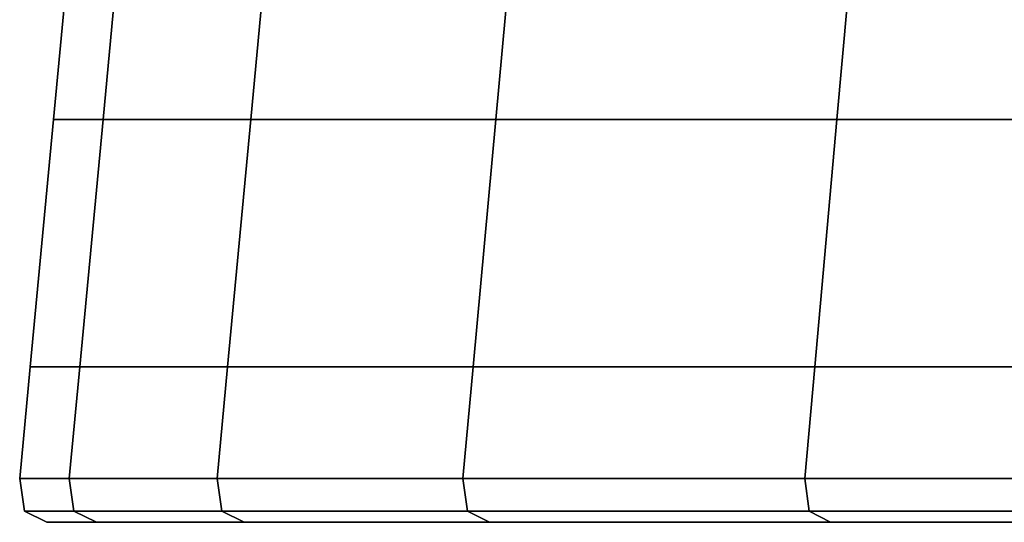
# Model space of a CAD drawing. Units: inches. Extents: x 0.1 to 85.9, y 0 to 5.4.
# Drawn here: x 0.1 to 2.8, y 0 to 1.4 of the extents above; entities that cross this region are included whole.
import ezdxf

# ---------------------------------------------------------------- set-up
doc = ezdxf.new("R2010")
doc.units = ezdxf.units.IN
doc.header["$MEASUREMENT"] = 0

msp = doc.modelspace()

# ---------------------------------------------------------------- linework, layer by layer
for points in [[(0.4265, 1.729, -46.3506), (0.3661, 1.0876, -46.3554), (0.234, 1.0876, -43), (0.2947, 1.729, -43)], [(0.2947, 1.729, -43), (0.234, 1.0876, -43), (0.3661, 1.0876, -39.6446), (0.4265, 1.729, -39.6494)], [(0.8204, 1.729, -49.6806), (0.7606, 1.0876, -49.6901), (0.3661, 1.0876, -46.3554), (0.4265, 1.729, -46.3506)], [(0.4265, 1.729, -39.6494), (0.3661, 1.0876, -39.6446), (0.7606, 1.0876, -36.3099), (0.8204, 1.729, -36.3194)], [(1.4748, 1.729, -52.9693), (1.4159, 1.0876, -52.9835), (0.7606, 1.0876, -49.6901), (0.8204, 1.729, -49.6806)], [(0.8204, 1.729, -36.3194), (0.7606, 1.0876, -36.3099), (1.4159, 1.0876, -33.0165), (1.4748, 1.729, -33.0307)], [(2.3848, 1.729, -56.1967), (2.3272, 1.0876, -56.2154), (1.4159, 1.0876, -52.9835), (1.4748, 1.729, -52.9693)], [(1.4748, 1.729, -33.0307), (1.4159, 1.0876, -33.0165), (2.3272, 1.0876, -29.7846), (2.3848, 1.729, -29.8033)], [(3.5456, 1.729, -59.3426), (3.4896, 1.0876, -59.3658), (2.3272, 1.0876, -56.2154), (2.3848, 1.729, -56.1967)], [(2.3848, 1.729, -29.8033), (2.3272, 1.0876, -29.7846), (3.4896, 1.0876, -26.6343), (3.5456, 1.729, -26.6575)], [(0.234, 1.0876, -43), (0.1716, 0.4271, -43), (0.3039, 0.4271, -39.6397), (0.3661, 1.0876, -39.6446)], [(0.3661, 1.0876, -46.3554), (0.3039, 0.4271, -46.3603), (0.1716, 0.4271, -43), (0.234, 1.0876, -43)], [(0.7606, 1.0876, -49.6901), (0.6989, 0.4271, -49.6998), (0.3039, 0.4271, -46.3603), (0.3661, 1.0876, -46.3554)], [(0.3661, 1.0876, -39.6446), (0.3039, 0.4271, -39.6397), (0.6989, 0.4271, -36.3002), (0.7606, 1.0876, -36.3099)], [(0.7606, 1.0876, -36.3099), (0.6989, 0.4271, -36.3002), (1.3552, 0.4271, -33.002), (1.4159, 1.0876, -33.0165)], [(1.4159, 1.0876, -52.9835), (1.3552, 0.4271, -52.998), (0.6989, 0.4271, -49.6998), (0.7606, 1.0876, -49.6901)], [(2.3272, 1.0876, -56.2154), (2.2678, 0.4271, -56.2347), (1.3552, 0.4271, -52.998), (1.4159, 1.0876, -52.9835)], [(1.4159, 1.0876, -33.0165), (1.3552, 0.4271, -33.002), (2.2678, 0.4271, -29.7653), (2.3272, 1.0876, -29.7846)], [(2.3272, 1.0876, -29.7846), (2.2678, 0.4271, -29.7653), (3.4319, 0.4271, -26.6104), (3.4896, 1.0876, -26.6343)], [(3.4896, 1.0876, -59.3658), (3.4319, 0.4271, -59.3896), (2.2678, 0.4271, -56.2347), (2.3272, 1.0876, -56.2154)], [(0.3039, 0.4271, -46.3603), (0.2757, 0.1287, -46.3625), (0.1434, 0.1287, -43), (0.1716, 0.4271, -43)], [(0.1716, 0.4271, -43), (0.1434, 0.1287, -43), (0.2757, 0.1287, -39.6375), (0.3039, 0.4271, -39.6397)], [(0.6989, 0.4271, -49.6998), (0.6711, 0.1287, -49.7043), (0.2757, 0.1287, -46.3625), (0.3039, 0.4271, -46.3603)], [(0.3039, 0.4271, -39.6397), (0.2757, 0.1287, -39.6375), (0.6711, 0.1287, -36.2958), (0.6989, 0.4271, -36.3002)], [(1.3552, 0.4271, -52.998), (1.3278, 0.1287, -53.0046), (0.6711, 0.1287, -49.7043), (0.6989, 0.4271, -49.6998)], [(0.6989, 0.4271, -36.3002), (0.6711, 0.1287, -36.2958), (1.3278, 0.1287, -32.9954), (1.3552, 0.4271, -33.002)], [(2.2678, 0.4271, -56.2347), (2.241, 0.1287, -56.2434), (1.3278, 0.1287, -53.0046), (1.3552, 0.4271, -52.998)], [(1.3552, 0.4271, -33.002), (1.3278, 0.1287, -32.9954), (2.241, 0.1287, -29.7566), (2.2678, 0.4271, -29.7653)], [(3.4319, 0.4271, -59.3896), (3.4059, 0.1287, -59.4004), (2.241, 0.1287, -56.2434), (2.2678, 0.4271, -56.2347)], [(2.2678, 0.4271, -29.7653), (2.241, 0.1287, -29.7566), (3.4059, 0.1287, -26.5996), (3.4319, 0.4271, -26.6104)], [(0.1434, 0.1287, -43), (0.1561, 0.0406, -43), (0.2884, 0.0406, -39.6385), (0.2757, 0.1287, -39.6375)], [(0.2757, 0.1287, -46.3625), (0.2884, 0.0406, -46.3615), (0.1561, 0.0406, -43), (0.1434, 0.1287, -43)], [(0.6711, 0.1287, -49.7043), (0.6836, 0.0406, -49.7023), (0.2884, 0.0406, -46.3615), (0.2757, 0.1287, -46.3625)], [(0.2757, 0.1287, -39.6375), (0.2884, 0.0406, -39.6385), (0.6836, 0.0406, -36.2977), (0.6711, 0.1287, -36.2958)], [(0.6711, 0.1287, -36.2958), (0.6836, 0.0406, -36.2977), (1.3401, 0.0406, -32.9983), (1.3278, 0.1287, -32.9954)], [(1.3278, 0.1287, -53.0046), (1.3401, 0.0406, -53.0017), (0.6836, 0.0406, -49.7023), (0.6711, 0.1287, -49.7043)], [(2.241, 0.1287, -56.2434), (2.253, 0.0406, -56.2395), (1.3401, 0.0406, -53.0017), (1.3278, 0.1287, -53.0046)], [(1.3278, 0.1287, -32.9954), (1.3401, 0.0406, -32.9983), (2.253, 0.0406, -29.7605), (2.241, 0.1287, -29.7566)], [(2.241, 0.1287, -29.7566), (2.253, 0.0406, -29.7605), (3.4176, 0.0406, -26.6044), (3.4059, 0.1287, -26.5996)], [(3.4059, 0.1287, -59.4004), (3.4176, 0.0406, -59.3956), (2.253, 0.0406, -56.2395), (2.241, 0.1287, -56.2434)], [(0.2162, 0.0112, -43), (0.1561, 0.0406, -43), (0.2884, 0.0406, -46.3615), (0.3483, 0.0112, -46.3568)], [(0.3483, 0.0112, -39.6432), (0.2884, 0.0406, -39.6385), (0.1561, 0.0406, -43), (0.2162, 0.0112, -43)], [(0.743, 0.0112, -36.3071), (0.6836, 0.0406, -36.2977), (0.2884, 0.0406, -39.6385), (0.3483, 0.0112, -39.6432)], [(0.3483, 0.0112, -46.3568), (0.2884, 0.0406, -46.3615), (0.6836, 0.0406, -49.7023), (0.743, 0.0112, -49.6929)], [(0.743, 0.0112, -49.6929), (0.6836, 0.0406, -49.7023), (1.3401, 0.0406, -53.0017), (1.3986, 0.0112, -52.9876)], [(1.3986, 0.0112, -33.0124), (1.3401, 0.0406, -32.9983), (0.6836, 0.0406, -36.2977), (0.743, 0.0112, -36.3071)], [(2.3102, 0.0112, -29.7791), (2.253, 0.0406, -29.7605), (1.3401, 0.0406, -32.9983), (1.3986, 0.0112, -33.0124)], [(1.3986, 0.0112, -52.9876), (1.3401, 0.0406, -53.0017), (2.253, 0.0406, -56.2395), (2.3102, 0.0112, -56.2209)], [(2.3102, 0.0112, -56.2209), (2.253, 0.0406, -56.2395), (3.4176, 0.0406, -59.3956), (3.4732, 0.0112, -59.3726)], [(3.4732, 0.0112, -26.6275), (3.4176, 0.0406, -26.6044), (2.253, 0.0406, -29.7605), (2.3102, 0.0112, -29.7791)], [(1.3471, 0.0112, -39.7218), (0.3483, 0.0112, -39.6432), (0.2162, 0.0112, -43), (1.2181, 0.0112, -43)], [(1.2181, 0.0112, -43), (0.2162, 0.0112, -43), (0.3483, 0.0112, -46.3568), (1.3471, 0.0112, -46.2782)], [(1.7325, 0.0112, -36.4639), (0.743, 0.0112, -36.3071), (0.3483, 0.0112, -39.6432), (1.3471, 0.0112, -39.7218)], [(1.3471, 0.0112, -46.2782), (0.3483, 0.0112, -46.3568), (0.743, 0.0112, -49.6929), (1.7325, 0.0112, -49.5361)], [(2.3728, 0.0112, -33.2463), (1.3986, 0.0112, -33.0124), (0.743, 0.0112, -36.3071), (1.7325, 0.0112, -36.4639)], [(1.7325, 0.0112, -49.5361), (0.743, 0.0112, -49.6929), (1.3986, 0.0112, -52.9876), (2.3728, 0.0112, -52.7537)], [(1.2181, 0.0112, -43), (4.056, 0.0112, -43), (4.1762, 0.0112, -39.9445), (1.3471, 0.0112, -39.7218)], [(1.3471, 0.0112, -46.2782), (4.1762, 0.0112, -46.0555), (4.056, 0.0112, -43), (1.2181, 0.0112, -43)], [(1.3471, 0.0112, -39.7218), (4.1762, 0.0112, -39.9445), (4.5354, 0.0112, -36.9078), (1.7325, 0.0112, -36.4639)], [(1.7325, 0.0112, -49.5361), (4.5354, 0.0112, -49.0922), (4.1762, 0.0112, -46.0555), (1.3471, 0.0112, -46.2782)], [(3.2631, 0.0112, -30.0887), (2.3102, 0.0112, -29.7791), (1.3986, 0.0112, -33.0124), (2.3728, 0.0112, -33.2463)], [(2.3728, 0.0112, -52.7537), (1.3986, 0.0112, -52.9876), (2.3102, 0.0112, -56.2209), (3.2631, 0.0112, -55.9113)], [(1.7325, 0.0112, -36.4639), (4.5354, 0.0112, -36.9078), (5.1322, 0.0112, -33.9087), (2.3728, 0.0112, -33.2463)], [(2.3728, 0.0112, -52.7537), (5.1322, 0.0112, -52.0913), (4.5354, 0.0112, -49.0922), (1.7325, 0.0112, -49.5361)], [(4.3988, 0.0112, -27.0109), (3.4732, 0.0112, -26.6275), (2.3102, 0.0112, -29.7791), (3.2631, 0.0112, -30.0887)], [(3.2631, 0.0112, -55.9113), (2.3102, 0.0112, -56.2209), (3.4732, 0.0112, -59.3726), (4.3988, 0.0112, -58.9891)], [(2.3728, 0.0112, -33.2463), (5.1322, 0.0112, -33.9087), (5.9621, 0.0112, -30.9657), (3.2631, 0.0112, -30.0887)], [(3.2631, 0.0112, -55.9113), (5.9621, 0.0112, -55.0344), (5.1322, 0.0112, -52.0913), (2.3728, 0.0112, -52.7537)]]:
    msp.add_3dface(points)

doc.saveas('drawing.dxf')
